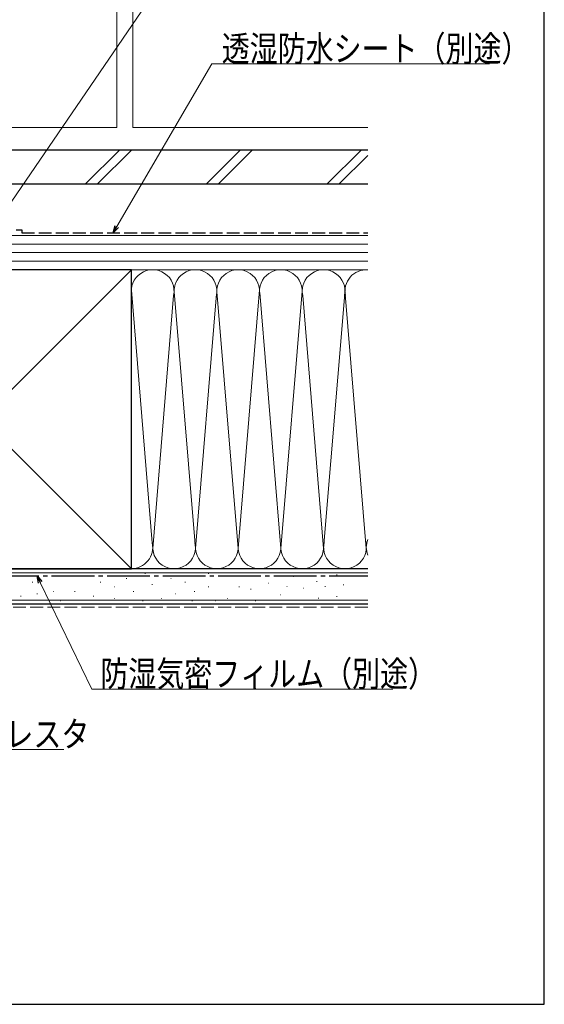
# Model space of a CAD drawing. Extents: x 0 to 1089, y 0 to 1572.
# Drawn here: x 866 to 1050, y 0 to 346 of the extents above; entities that cross this region are included whole.
import ezdxf

# ---------------------------------------------------------------- set-up
doc = ezdxf.new("R2010")
doc.units = 0
doc.linetypes.add('YCENTER_1', pattern=[13, 10, -1, 1, -1])
doc.linetypes.add('YHIDDEN_1', pattern=[4, 3, -1])
for name, color, linetype, lineweight in [('YKK_12', 2, 'CONTINUOUS', 13), ('YKK_D', 6, 'CONTINUOUS', 13), ('YKK_ZWAK', 7, 'CONTINUOUS', 30), ('YSS_K', 3, 'CONTINUOUS', 13), ('YSS_KE', 3, 'CONTINUOUS', 30)]:
    doc.layers.add(name, color=color, linetype=linetype, lineweight=lineweight)
doc.styles.add('text-b', font='extslim2.shx', dxfattribs={"width": 0.8, "bigfont": 'extfont2.shx'})

msp = doc.modelspace()

# ---------------------------------------------------------------- linework, layer by layer
at = {"layer": 'YKK_12', "ltscale": 1.5}
for p, q in [((899.85, 308), (899.85, 450)), ((905.55, 450), (905.55, 308)), ((899.85, 308), (790.5, 308)), ((905.55, 308), (988, 308))]:
    msp.add_line(p, q, dxfattribs=at)
at = {"layer": 'YKK_D'}
for p, q in [((856.8, 273.1), (917.82, 362.34)), ((899.9, 273.2), (933.28, 330.27)), ((933.28, 330.27), (1030.81, 330.27)), ((873, 148.2), (891.15, 110.69)), ((891.15, 110.69), (996.84, 110.69)), ((827.86, 89.5), (881.23, 89.5))]:
    msp.add_line(p, q, dxfattribs=at)
at = {"layer": 'YKK_D', "linetype": 'ByBlock', "lineweight": -2}
for p, q in [((898.61, 271), (899.31, 273.54)), ((898.61, 271), (899.9, 273.2)), ((900.49, 272.85), (898.61, 271)), ((872.38, 147.9), (871.89, 150.5)), ((871.89, 150.5), (873.61, 148.5)), ((871.89, 150.5), (873, 148.2))]:
    msp.add_line(p, q, dxfattribs=at)
at = {"layer": 'YKK_ZWAK'}
for p, q in [((1050, 0), (1050, 1530)), ((0, 0), (1050, 0))]:
    msp.add_line(p, q, dxfattribs=at)
at = {"layer": 'YSS_K', "ltscale": 1.5}
for p, q in [((888.8, 288), (900.8, 300)), ((893.04, 288), (905.04, 300)), ((931.22, 288), (943.22, 300)), ((935.46, 288), (947.46, 300)), ((973.65, 288), (985.65, 300)), ((977.89, 288), (988, 298.11)), ((988, 270), (852.5, 270)), ((988, 267), (852.5, 267)), ((988, 264), (852.5, 264)), ((988, 261), (852.5, 261)), ((800, 153), (905, 258)), ((800, 258), (905, 153)), ((852.5, 258), (988, 258)), ((905, 258), (988, 258)), ((905.01, 250.8), (912.34, 162.03)), ((934.89, 249.55), (927.5, 160.12)), ((942.5, 160.12), (950, 250.89)), ((950.08, 249.97), (957.5, 160.12)), ((957.5, 160.12), (965.08, 251.82)), ((980.02, 251.09), (972.5, 160.12)), ((980.01, 250.8), (987.5, 160.12)), ((919.84, 248.97), (912.5, 160.12)), ((927.5, 160.12), (920.16, 248.97)), ((935.16, 248.93), (942.5, 160.12)), ((965.16, 248.97), (972.5, 160.12)), ((987.66, 162.03), (987.7, 162.56)), ((905, 153), (988, 153)), ((988, 151.5), (787.5, 151.5)), ((877.62, 150.43), (877.82, 150.43)), ((886.68, 150.43), (886.88, 150.43)), ((903.17, 149.61), (903.37, 149.61)), ((909.76, 151.26), (909.96, 151.26)), ((918.83, 149.61), (919.03, 149.61)), ((932.01, 151.26), (932.21, 151.26)), ((938.61, 150.43), (938.81, 150.43)), ((948.5, 150.43), (948.7, 150.43)), ((961.88, 150.28), (962.08, 150.28)), ((977.07, 150.87), (977.27, 150.87)), ((870.2, 148.28), (870.4, 148.28)), ((894.1, 148.28), (894.3, 148.28)), ((899.05, 146.64), (899.25, 146.64)), ((912.23, 147.46), (912.43, 147.46)), ((923.77, 148.28), (923.97, 148.28)), ((932.01, 146.64), (932.21, 146.64)), ((942.73, 146.64), (942.93, 146.64)), ((946.85, 145.81), (947.05, 145.81)), ((953.12, 147.94), (953.32, 147.94)), ((959.55, 146.78), (959.75, 146.78)), ((965.39, 146.19), (965.59, 146.19)), ((970.06, 148.53), (970.26, 148.53)), ((972.99, 146.78), (973.19, 146.78)), ((979.41, 147.36), (979.61, 147.36)), ((988, 142), (787.5, 142)), ((866.08, 143.34), (866.28, 143.34)), ((871.85, 144.16), (872.05, 144.16)), ((877.62, 144.99), (877.82, 144.99)), ((885.04, 144.99), (885.24, 144.99)), ((891.63, 143.34), (891.83, 143.34)), ((899.05, 142.51), (899.25, 142.51)), ((905.64, 144.99), (905.84, 144.99)), ((915.53, 142.51), (915.73, 142.51)), ((920.47, 144.16), (920.67, 144.16)), ((927.07, 144.99), (927.27, 144.99)), ((938.61, 142.51), (938.81, 142.51)), ((957.21, 143.85), (957.41, 143.85)), ((970.65, 142.69), (970.85, 142.69)), ((977.07, 143.27), (977.27, 143.27)), ((880.09, 141.69), (880.29, 141.69)), ((908.94, 141.69), (909.14, 141.69)), ((926.24, 141.69), (926.44, 141.69)), ((934.49, 141.69), (934.69, 141.69)), ((948.5, 141.69), (948.7, 141.69))]:
    msp.add_line(p, q, dxfattribs=at)
at = {"layer": 'YSS_K', "linetype": 'YHIDDEN_1', "ltscale": 1.5}
msp.add_line((988, 139.5), (797.1, 139.5), dxfattribs=at)
at = {"layer": 'YSS_K', "ltscale": 1.5}
for centre, start, end in [((912.5, 250.5), 348.2167, 191.7838), ((927.5, 250.5), 348.2167, 191.7838), ((942.5, 250.5), 348.2167, 191.7838), ((957.5, 250.5), 348.2164, 191.7838), ((972.5, 250.5), 348.2167, 191.7836), ((987.5, 250.5), 86.1542, 191.7838), ((995, 160.5), 158.8961, 201.1039), ((905, 160.5), 270, 11.7835), ((920, 160.5), 168.2165, 11.7835), ((935, 160.5), 168.2165, 11.7835), ((950, 160.5), 168.2165, 11.7835), ((965, 160.5), 168.2165, 11.7836), ((980, 160.5), 168.2165, 11.7835)]:
    msp.add_arc(centre, 7.5, start, end, dxfattribs=at)
at = {"layer": 'YSS_KE', "ltscale": 1.5}
for p, q in [((988, 300), (789.9, 300)), ((988, 288), (789.9, 288)), ((905, 258), (800, 258)), ((905, 244.03), (905, 258)), ((905, 153), (905, 250.5)), ((988, 153), (787.5, 153)), ((800, 153), (905, 153)), ((988, 140.5), (787.5, 140.5))]:
    msp.add_line(p, q, dxfattribs=at)
at = {"layer": 'YSS_KE', "linetype": 'YHIDDEN_1', "ltscale": 1.5}
for p, q in [((816.5, 272), (866.5, 272)), ((866.5, 272), (866.5, 271)), ((866.5, 271), (988, 271))]:
    msp.add_line(p, q, dxfattribs=at)
at = {"layer": 'YSS_KE', "linetype": 'YCENTER_1', "ltscale": 1.5}
msp.add_line((799, 150.5), (988, 150.5), dxfattribs=at)

# ---------------------------------------------------------------- texts
at = {"layer": 'YKK_D', "style": 'text-b', "width": 0.8}
for s, p in [('透湿防水シート（別途）', (936.73, 331.17)), ('防湿気密フィルム（別途）', (894.12, 111.59)), ('ラフォレスタ', (831.31, 90.4))]:
    msp.add_text(s, height=9, dxfattribs=at).set_placement(p)

doc.saveas('drawing.dxf')
